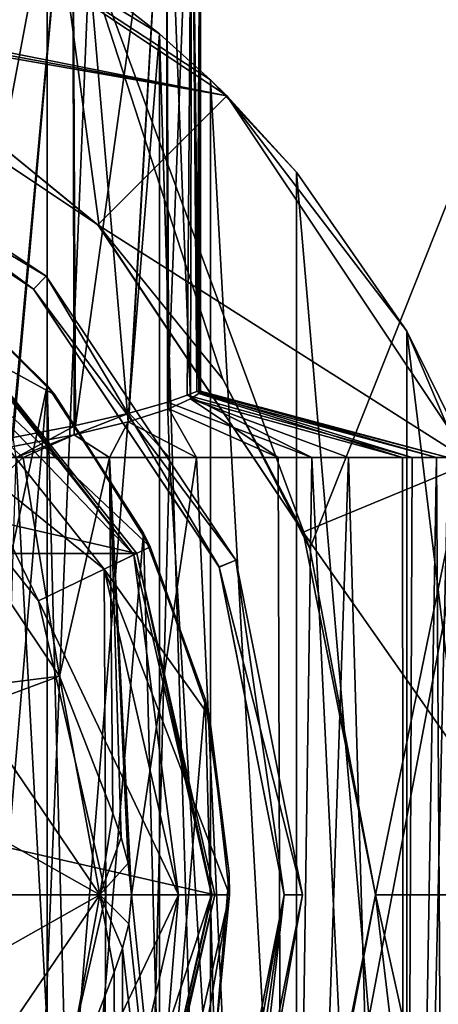
# Model space of a CAD drawing. Units: millimetres. Extents: x -25 to 25, y 0 to 218.
# Drawn here: x 8 to 14, y 23 to 37 of the extents above; entities that cross this region are included whole.
import ezdxf

# ---------------------------------------------------------------- set-up
doc = ezdxf.new("R2010")
doc.units = ezdxf.units.MM
doc.header["$LTSCALE"] = 65.185185
for name, color, linetype in [('10', 7, 'CONTINUOUS'), ('11', 7, 'CONTINUOUS'), ('12', 7, 'CONTINUOUS'), ('13', 7, 'CONTINUOUS'), ('16', 7, 'CONTINUOUS'), ('175', 7, 'CONTINUOUS'), ('176', 7, 'CONTINUOUS'), ('177', 7, 'CONTINUOUS'), ('178', 7, 'CONTINUOUS'), ('179', 7, 'CONTINUOUS'), ('180', 7, 'CONTINUOUS'), ('181', 7, 'CONTINUOUS'), ('183', 7, 'CONTINUOUS'), ('184', 7, 'CONTINUOUS'), ('185', 7, 'CONTINUOUS'), ('186', 7, 'CONTINUOUS'), ('187', 7, 'CONTINUOUS'), ('188', 7, 'CONTINUOUS'), ('189', 7, 'CONTINUOUS'), ('190', 7, 'CONTINUOUS'), ('191', 7, 'CONTINUOUS'), ('192', 7, 'CONTINUOUS'), ('194', 7, 'CONTINUOUS'), ('198', 7, 'CONTINUOUS'), ('199', 7, 'CONTINUOUS'), ('2', 7, 'CONTINUOUS'), ('213', 7, 'CONTINUOUS'), ('224', 7, 'CONTINUOUS'), ('225', 7, 'CONTINUOUS'), ('30', 7, 'CONTINUOUS'), ('33', 7, 'CONTINUOUS'), ('34', 7, 'CONTINUOUS'), ('38', 7, 'CONTINUOUS'), ('74', 7, 'CONTINUOUS'), ('75', 7, 'CONTINUOUS'), ('77', 7, 'CONTINUOUS')]:
    doc.layers.add(name, color=color, linetype=linetype)

msp = doc.modelspace()

# ---------------------------------------------------------------- linework, layer by layer
at = {"layer": '10', "color": 7, "linetype": 'CONTINUOUS', "true_color": 0xaaaaaa}
for points in [[(8.495, 31.988, 8.15), (6.76, 33.677, 8.15), (7, 25, 8.15), (8.495, 31.988, 8.15)], [(7.21, 16.692, 8.15), (8.495, 31.988, 8.15), (7, 25, 8.15), (7.21, 16.692, 8.15)], [(8.853, 18.471, 8.15), (8.495, 31.988, 8.15), (7.21, 16.692, 8.15), (8.853, 18.471, 8.15)], [(9.819, 29.959, 8.15), (8.495, 31.988, 8.15), (8.853, 18.471, 8.15), (9.819, 29.959, 8.15)], [(10.067, 20.567, 8.15), (9.819, 29.959, 8.15), (8.853, 18.471, 8.15), (10.067, 20.567, 8.15)], [(10.666, 27.69, 8.15), (9.819, 29.959, 8.15), (10.067, 20.567, 8.15), (10.666, 27.69, 8.15)], [(10.793, 22.877, 8.15), (10.666, 27.69, 8.15), (10.067, 20.567, 8.15), (10.793, 22.877, 8.15)], [(10.996, 25.291, 8.15), (10.666, 27.69, 8.15), (10.793, 22.877, 8.15), (10.996, 25.291, 8.15)]]:
    msp.add_3dface(points, dxfattribs=at)
at = {"layer": '11', "color": 7, "linetype": 'CONTINUOUS', "true_color": 0xaaaaaa}
for points in [[(6.76, 33.677, 8.15), (8.495, 31.988, 8.15), (6.858, 33.6, 16.85), (6.76, 33.677, 8.15)], [(6.858, 33.6, 16.85), (8.495, 31.988, 8.15), (8.6, 31.858, 16.85), (6.858, 33.6, 16.85)], [(8.495, 31.988, 8.15), (9.819, 29.959, 8.15), (8.6, 31.858, 16.85), (8.495, 31.988, 8.15)], [(8.6, 31.858, 16.85), (9.819, 29.959, 8.15), (9.911, 29.773, 16.85), (8.6, 31.858, 16.85)], [(9.819, 29.959, 8.15), (10.666, 27.69, 8.15), (9.911, 29.773, 16.85), (9.819, 29.959, 8.15)], [(9.911, 29.773, 16.85), (10.666, 27.69, 8.15), (10.724, 27.448, 16.85), (9.911, 29.773, 16.85)], [(10.666, 27.69, 8.15), (10.996, 25.291, 8.15), (10.724, 27.448, 16.85), (10.666, 27.69, 8.15)], [(10.724, 27.448, 16.85), (10.996, 25.291, 8.15), (11, 25, 12.85), (10.724, 27.448, 16.85)], [(11, 25, 16.85), (10.724, 27.448, 16.85), (11, 25, 12.85), (11, 25, 16.85)], [(10.996, 25.291, 8.15), (10.793, 22.877, 8.15), (11, 25, 12.85), (10.996, 25.291, 8.15)], [(11, 25, 12.85), (10.793, 22.877, 8.15), (10.347, 21.267, 12.85), (11, 25, 12.85)]]:
    msp.add_3dface(points, dxfattribs=at)
at = {"layer": '12', "color": 7, "linetype": 'CONTINUOUS', "true_color": 0xaaaaaa}
for points in [[(4.497, 35.856, 12.85), (8.309, 33.309, 12.85), (4.592, 36.086, 12.85), (4.497, 35.856, 12.85)], [(4.592, 36.086, 12.85), (8.309, 33.309, 12.85), (8.485, 33.485, 12.85), (4.592, 36.086, 12.85)], [(8.309, 33.309, 12.85), (10.856, 29.497, 12.85), (8.485, 33.485, 12.85), (8.309, 33.309, 12.85)], [(8.485, 33.485, 12.85), (10.856, 29.497, 12.85), (11.087, 29.592, 12.85), (8.485, 33.485, 12.85)], [(10.856, 29.497, 12.85), (11.75, 25, 12.85), (11.087, 29.592, 12.85), (10.856, 29.497, 12.85)], [(11.087, 29.592, 12.85), (11.75, 25, 12.85), (12, 25, 12.85), (11.087, 29.592, 12.85)], [(11.272, 20.883, 12.85), (11.75, 25, 12.85), (11.041, 20.979, 12.85), (11.272, 20.883, 12.85)], [(12, 25, 12.85), (11.75, 25, 12.85), (11.272, 20.883, 12.85), (12, 25, 12.85)]]:
    msp.add_3dface(points, dxfattribs=at)
at = {"layer": '13', "color": 7, "linetype": 'CONTINUOUS', "true_color": 0xaaaaaa}
for points in [[(12, 25, 13.85), (11.272, 20.883, 12.85), (11.087, 20.408, 13.85), (12, 25, 13.85)], [(12, 25, 12.85), (11.272, 20.883, 12.85), (12, 25, 13.85), (12, 25, 12.85)]]:
    msp.add_3dface(points, dxfattribs=at)
at = {"layer": '16', "color": 7, "linetype": 'CONTINUOUS', "true_color": 0xaaaaaa}
for points in [[(4.592, 36.087, 13.85), (4.592, 36.086, 12.85), (8.485, 33.485, 13.85), (4.592, 36.087, 13.85)], [(4.592, 36.086, 12.85), (8.485, 33.485, 12.85), (8.485, 33.485, 13.85), (4.592, 36.086, 12.85)], [(8.485, 33.485, 12.85), (11.087, 29.592, 12.85), (11.087, 29.592, 13.85), (8.485, 33.485, 12.85)], [(8.485, 33.485, 13.85), (8.485, 33.485, 12.85), (11.087, 29.592, 13.85), (8.485, 33.485, 13.85)], [(11.087, 29.592, 12.85), (12, 25, 12.85), (11.087, 29.592, 13.85), (11.087, 29.592, 12.85)], [(12, 25, 12.85), (12, 25, 13.85), (11.087, 29.592, 13.85), (12, 25, 12.85)]]:
    msp.add_3dface(points, dxfattribs=at)
at = {"layer": '175', "color": 7, "linetype": 'CONTINUOUS', "true_color": 0xaaaaaa}
for points in [[(6.858, 33.6, 16.85), (8.6, 31.858, 16.85), (6.422, 33.053, 16.85), (6.858, 33.6, 16.85)], [(8.6, 31.858, 16.85), (9.911, 29.773, 16.85), (6.422, 33.053, 16.85), (8.6, 31.858, 16.85)], [(6.422, 33.053, 16.85), (9.911, 29.773, 16.85), (9.28, 29.469, 16.85), (6.422, 33.053, 16.85)], [(9.911, 29.773, 16.85), (10.724, 27.448, 16.85), (9.28, 29.469, 16.85), (9.911, 29.773, 16.85)], [(10.724, 27.448, 16.85), (11, 25, 16.85), (9.28, 29.469, 16.85), (10.724, 27.448, 16.85)], [(9.28, 29.469, 16.85), (11, 25, 16.85), (10.3, 25, 16.85), (9.28, 29.469, 16.85)], [(10.3, 25, 16.85), (9.911, 20.227, 16.85), (9.28, 20.531, 16.85), (10.3, 25, 16.85)], [(11, 25, 16.85), (9.911, 20.227, 16.85), (10.3, 25, 16.85), (11, 25, 16.85)]]:
    msp.add_3dface(points, dxfattribs=at)
at = {"layer": '176', "color": 7, "linetype": 'CONTINUOUS', "true_color": 0xaaaaaa}
for points in [[(8.379, 29.035, 25.85), (5.799, 32.271, 25.85), (8.379, 29.035, 17.85), (8.379, 29.035, 25.85)], [(8.379, 29.035, 17.85), (5.799, 32.271, 25.85), (5.799, 32.271, 17.85), (8.379, 29.035, 17.85)], [(9.3, 25, 25.85), (8.379, 29.035, 25.85), (9.3, 25, 17.85), (9.3, 25, 25.85)], [(9.3, 25, 17.85), (8.379, 29.035, 25.85), (8.379, 29.035, 17.85), (9.3, 25, 17.85)]]:
    msp.add_3dface(points, dxfattribs=at)
at = {"layer": '177', "color": 7, "linetype": 'CONTINUOUS', "true_color": 0xaaaaaa}
for points in [[(9.685, 29.664, 26.85), (6.703, 33.405, 26.85), (6.422, 33.053, 26.85), (9.685, 29.664, 26.85)], [(9.28, 29.469, 26.85), (9.685, 29.664, 26.85), (6.422, 33.053, 26.85), (9.28, 29.469, 26.85)], [(10.3, 25, 26.85), (9.685, 29.664, 26.85), (9.28, 29.469, 26.85), (10.3, 25, 26.85)], [(10.75, 25, 26.85), (9.685, 29.664, 26.85), (10.3, 25, 26.85), (10.75, 25, 26.85)], [(9.685, 20.336, 26.85), (10.75, 25, 26.85), (9.28, 20.531, 26.85), (9.685, 20.336, 26.85)], [(9.28, 20.531, 26.85), (10.75, 25, 26.85), (10.3, 25, 26.85), (9.28, 20.531, 26.85)]]:
    msp.add_3dface(points, dxfattribs=at)
at = {"layer": '178', "color": 7, "linetype": 'CONTINUOUS', "true_color": 0xaaaaaa}
for points in [[(6.703, 33.405, 26.85), (9.685, 29.664, 26.85), (6.703, 33.405, 28.35), (6.703, 33.405, 26.85)], [(6.703, 33.405, 28.35), (9.685, 29.664, 26.85), (9.685, 29.664, 28.35), (6.703, 33.405, 28.35)], [(9.685, 29.664, 26.85), (10.75, 25, 26.85), (9.685, 29.664, 28.35), (9.685, 29.664, 26.85)], [(9.685, 29.664, 28.35), (10.75, 25, 26.85), (10.75, 25, 28.35), (9.685, 29.664, 28.35)]]:
    msp.add_3dface(points, dxfattribs=at)
at = {"layer": '179', "color": 7, "linetype": 'CONTINUOUS', "true_color": 0xaaaaaa}
for points in [[(9.192, 34.192, 28.65), (7.132, 35.869, 23.805), (4.975, 37.01, 28.65), (9.192, 34.192, 28.65)], [(9.212, 34.173, 23.08), (7.132, 35.869, 23.805), (9.192, 34.192, 28.65), (9.212, 34.173, 23.08)], [(12.01, 29.975, 28.65), (9.212, 34.173, 23.08), (9.192, 34.192, 28.65), (12.01, 29.975, 28.65)], [(10.908, 32.072, 22.328), (9.212, 34.173, 23.08), (12.01, 29.975, 28.65), (10.908, 32.072, 22.328)], [(12.101, 29.751, 21.705), (10.908, 32.072, 22.328), (12.01, 29.975, 28.65), (12.101, 29.751, 21.705)], [(13, 25, 28.65), (12.101, 29.751, 21.705), (12.01, 29.975, 28.65), (13, 25, 28.65)], [(13, 25, 21.178), (12.101, 29.751, 21.705), (13, 25, 28.65), (13, 25, 21.178)]]:
    msp.add_3dface(points, dxfattribs=at)
at = {"layer": '180', "color": 7, "linetype": 'CONTINUOUS', "true_color": 0xaaaaaa}
for points in [[(4.592, 36.087, 13.85), (8.485, 33.485, 13.85), (4.496, 35.856, 13.85), (4.592, 36.087, 13.85)], [(4.496, 35.856, 13.85), (8.485, 33.485, 13.85), (8.309, 33.309, 13.85), (4.496, 35.856, 13.85)], [(8.485, 33.485, 13.85), (11.087, 29.592, 13.85), (8.309, 33.309, 13.85), (8.485, 33.485, 13.85)], [(8.309, 33.309, 13.85), (11.087, 29.592, 13.85), (10.856, 29.496, 13.85), (8.309, 33.309, 13.85)], [(11.087, 29.592, 13.85), (12, 25, 13.85), (10.856, 29.496, 13.85), (11.087, 29.592, 13.85)], [(12, 25, 13.85), (11.75, 25, 13.85), (10.856, 29.496, 13.85), (12, 25, 13.85)], [(11.75, 25, 13.85), (11.087, 20.408, 13.85), (10.856, 20.504, 13.85), (11.75, 25, 13.85)], [(12, 25, 13.85), (11.087, 20.408, 13.85), (11.75, 25, 13.85), (12, 25, 13.85)]]:
    msp.add_3dface(points, dxfattribs=at)
at = {"layer": '181', "color": 7, "linetype": 'CONTINUOUS', "true_color": 0xaaaaaa}
for points in [[(4.497, 35.856, 12.85), (4.496, 35.856, 13.85), (8.309, 33.309, 13.85), (4.497, 35.856, 12.85)], [(8.309, 33.309, 12.85), (4.497, 35.856, 12.85), (8.309, 33.309, 13.85), (8.309, 33.309, 12.85)], [(10.856, 29.497, 12.85), (8.309, 33.309, 12.85), (10.856, 29.496, 13.85), (10.856, 29.497, 12.85)], [(8.309, 33.309, 12.85), (8.309, 33.309, 13.85), (10.856, 29.496, 13.85), (8.309, 33.309, 12.85)], [(11.75, 25, 12.85), (10.856, 29.497, 12.85), (11.75, 25, 13.85), (11.75, 25, 12.85)], [(11.75, 25, 13.85), (10.856, 29.497, 12.85), (10.856, 29.496, 13.85), (11.75, 25, 13.85)]]:
    msp.add_3dface(points, dxfattribs=at)
at = {"layer": '183', "color": 7, "linetype": 'CONTINUOUS', "true_color": 0xaaaaaa}
for points in [[(11, 25, 16.85), (10.347, 21.267, 12.85), (9.911, 20.227, 16.85), (11, 25, 16.85)], [(11, 25, 16.85), (11, 25, 12.85), (10.347, 21.267, 12.85), (11, 25, 16.85)]]:
    msp.add_3dface(points, dxfattribs=at)
at = {"layer": '184', "color": 7, "linetype": 'CONTINUOUS', "true_color": 0xaaaaaa}
for points in [[(9.3, 25, 25.85), (9.3, 25, 17.85), (8.379, 20.965, 17.85), (9.3, 25, 25.85)], [(8.379, 20.965, 25.85), (9.3, 25, 25.85), (8.379, 20.965, 17.85), (8.379, 20.965, 25.85)]]:
    msp.add_3dface(points, dxfattribs=at)
at = {"layer": '185', "color": 7, "linetype": 'CONTINUOUS', "true_color": 0xaaaaaa}
for points in [[(10.75, 25, 26.85), (9.685, 20.336, 26.85), (10.75, 25, 28.35), (10.75, 25, 26.85)], [(10.75, 25, 28.35), (9.685, 20.336, 26.85), (9.685, 20.336, 28.35), (10.75, 25, 28.35)]]:
    msp.add_3dface(points, dxfattribs=at)
at = {"layer": '186', "color": 7, "linetype": 'CONTINUOUS', "true_color": 0xaaaaaa}
for points in [[(12.101, 20.249, 21.705), (13, 25, 21.178), (12.01, 20.025, 28.65), (12.101, 20.249, 21.705)], [(13, 25, 21.178), (13, 25, 28.65), (12.01, 20.025, 28.65), (13, 25, 21.178)]]:
    msp.add_3dface(points, dxfattribs=at)
at = {"layer": '187', "color": 7, "linetype": 'CONTINUOUS', "true_color": 0xaaaaaa}
for points in [[(11.041, 20.979, 12.85), (11.75, 25, 12.85), (10.856, 20.504, 13.85), (11.041, 20.979, 12.85)], [(11.75, 25, 12.85), (11.75, 25, 13.85), (10.856, 20.504, 13.85), (11.75, 25, 12.85)]]:
    msp.add_3dface(points, dxfattribs=at)
at = {"layer": '188', "color": 7, "linetype": 'CONTINUOUS', "true_color": 0xaaaaaa}
for points in [[(10.3, 25, 26.85), (9.3, 25, 25.85), (8.379, 20.965, 25.85), (10.3, 25, 26.85)], [(9.28, 20.531, 26.85), (10.3, 25, 26.85), (8.379, 20.965, 25.85), (9.28, 20.531, 26.85)]]:
    msp.add_3dface(points, dxfattribs=at)
at = {"layer": '189', "color": 7, "linetype": 'CONTINUOUS', "true_color": 0xaaaaaa}
for points in [[(5.799, 32.271, 25.85), (8.379, 29.035, 25.85), (6.422, 33.053, 26.85), (5.799, 32.271, 25.85)], [(8.379, 29.035, 25.85), (9.28, 29.469, 26.85), (6.422, 33.053, 26.85), (8.379, 29.035, 25.85)], [(8.379, 29.035, 25.85), (9.3, 25, 25.85), (9.28, 29.469, 26.85), (8.379, 29.035, 25.85)], [(9.3, 25, 25.85), (10.3, 25, 26.85), (9.28, 29.469, 26.85), (9.3, 25, 25.85)]]:
    msp.add_3dface(points, dxfattribs=at)
at = {"layer": '190', "color": 7, "linetype": 'CONTINUOUS', "true_color": 0xaaaaaa}
for points in [[(9.3, 25, 17.85), (9.28, 20.531, 16.85), (8.379, 20.965, 17.85), (9.3, 25, 17.85)], [(10.3, 25, 16.85), (9.28, 20.531, 16.85), (9.3, 25, 17.85), (10.3, 25, 16.85)]]:
    msp.add_3dface(points, dxfattribs=at)
at = {"layer": '191', "color": 7, "linetype": 'CONTINUOUS', "true_color": 0xaaaaaa}
for points in [[(6.422, 33.053, 16.85), (9.28, 29.469, 16.85), (5.799, 32.271, 17.85), (6.422, 33.053, 16.85)], [(9.28, 29.469, 16.85), (8.379, 29.035, 17.85), (5.799, 32.271, 17.85), (9.28, 29.469, 16.85)], [(9.28, 29.469, 16.85), (10.3, 25, 16.85), (8.379, 29.035, 17.85), (9.28, 29.469, 16.85)], [(10.3, 25, 16.85), (9.3, 25, 17.85), (8.379, 29.035, 17.85), (10.3, 25, 16.85)]]:
    msp.add_3dface(points, dxfattribs=at)
at = {"layer": '192', "color": 7, "linetype": 'CONTINUOUS', "true_color": 0xaaaaaa}
for points in [[(10.96, 35.96, 28.65), (5.932, 39.32, 28.65), (10.736, 36.179, 48.168), (10.96, 35.96, 28.65)], [(10.736, 36.179, 48.168), (5.932, 39.32, 28.65), (10.039, 36.809, 50.056), (10.736, 36.179, 48.168)], [(10.039, 36.809, 50.056), (5.932, 39.32, 28.65), (9.065, 37.573, 54.639), (10.039, 36.809, 50.056)], [(11.916, 34.913, 46.583), (10.96, 35.96, 28.65), (10.736, 36.179, 48.168), (11.916, 34.913, 46.583)], [(14.32, 30.932, 28.65), (10.96, 35.96, 28.65), (13.433, 32.733, 45.422), (14.32, 30.932, 28.65)], [(13.433, 32.733, 45.422), (10.96, 35.96, 28.65), (11.916, 34.913, 46.583), (13.433, 32.733, 45.422)], [(14.889, 29.309, 44.802), (14.32, 30.932, 28.65), (13.433, 32.733, 45.422), (14.889, 29.309, 44.802)]]:
    msp.add_3dface(points, dxfattribs=at)
at = {"layer": '194', "color": 7, "linetype": 'CONTINUOUS', "true_color": 0xaaaaaa}
for points in [[(0, 38, 28.65), (-5.932, 39.32, 28.65), (10.96, 35.96, 28.65), (0, 38, 28.65)], [(-5.932, 39.32, 28.65), (5.932, 39.32, 28.65), (10.96, 35.96, 28.65), (-5.932, 39.32, 28.65)], [(4.975, 37.01, 28.65), (0, 38, 28.65), (10.96, 35.96, 28.65), (4.975, 37.01, 28.65)], [(9.192, 34.192, 28.65), (4.975, 37.01, 28.65), (10.96, 35.96, 28.65), (9.192, 34.192, 28.65)], [(9.192, 34.192, 28.65), (10.96, 35.96, 28.65), (14.32, 30.932, 28.65), (9.192, 34.192, 28.65)], [(12.01, 29.975, 28.65), (9.192, 34.192, 28.65), (14.32, 30.932, 28.65), (12.01, 29.975, 28.65)], [(12.01, 29.975, 28.65), (14.32, 30.932, 28.65), (15.5, 25, 28.65), (12.01, 29.975, 28.65)], [(13, 25, 28.65), (12.01, 29.975, 28.65), (15.5, 25, 28.65), (13, 25, 28.65)], [(12.01, 20.025, 28.65), (13, 25, 28.65), (14.32, 19.068, 28.65), (12.01, 20.025, 28.65)], [(13, 25, 28.65), (15.5, 25, 28.65), (14.32, 19.068, 28.65), (13, 25, 28.65)]]:
    msp.add_3dface(points, dxfattribs=at)
at = {"layer": '198', "color": 7, "linetype": 'CONTINUOUS', "true_color": 0xaaaaaa}
for points in [[(10.736, 36.179, 48.168), (10.039, 36.809, 50.056), (10.736, 13.821, 48.168), (10.736, 36.179, 48.168)], [(10.039, 36.809, 50.056), (10.039, 13.191, 50.056), (10.736, 13.821, 48.168), (10.039, 36.809, 50.056)], [(11.916, 34.913, 46.583), (10.736, 36.179, 48.168), (11.916, 15.087, 46.583), (11.916, 34.913, 46.583)], [(10.736, 36.179, 48.168), (10.736, 13.821, 48.168), (11.916, 15.087, 46.583), (10.736, 36.179, 48.168)], [(13.433, 32.733, 45.422), (11.916, 34.913, 46.583), (13.433, 17.267, 45.422), (13.433, 32.733, 45.422)], [(11.916, 34.913, 46.583), (11.916, 15.087, 46.583), (13.433, 17.267, 45.422), (11.916, 34.913, 46.583)], [(14.889, 29.309, 44.802), (13.433, 32.733, 45.422), (14.889, 20.691, 44.802), (14.889, 29.309, 44.802)], [(13.433, 32.733, 45.422), (13.433, 17.267, 45.422), (14.889, 20.691, 44.802), (13.433, 32.733, 45.422)]]:
    msp.add_3dface(points, dxfattribs=at)
at = {"layer": '199', "color": 7, "linetype": 'CONTINUOUS', "true_color": 0xaaaaaa}
for points in [[(9.065, 37.573, 54.639), (8, 38.276, 59.65), (8, 11.724, 59.65), (9.065, 37.573, 54.639)], [(10.039, 36.809, 50.056), (9.065, 37.573, 54.639), (8, 11.724, 59.65), (10.039, 36.809, 50.056)], [(10.039, 36.809, 50.056), (8, 11.724, 59.65), (10.039, 13.191, 50.056), (10.039, 36.809, 50.056)]]:
    msp.add_3dface(points, dxfattribs=at)
at = {"layer": '2', "color": 7, "linetype": 'CONTINUOUS', "true_color": 0xaaaaaa}
for points in [[(8.499, 0, -23.351), (0, 0, -24.85), (8.499, 39.5, -23.351), (8.499, 0, -23.351)], [(8.499, 39.5, -23.351), (0, 0, -24.85), (0, 39.5, -24.85), (8.499, 39.5, -23.351)], [(4.832, 37.069, 24.376), (7.132, 35.869, 23.805), (8.499, 39.5, 23.351), (4.832, 37.069, 24.376)], [(7.132, 35.869, 23.805), (9.212, 34.173, 23.08), (8.499, 39.5, 23.351), (7.132, 35.869, 23.805)], [(15.973, 0, -19.036), (8.499, 0, -23.351), (15.973, 39.5, -19.036), (15.973, 0, -19.036)], [(15.973, 39.5, -19.036), (8.499, 0, -23.351), (8.499, 39.5, -23.351), (15.973, 39.5, -19.036)], [(10.908, 32.072, 22.328), (12.101, 29.751, 21.705), (8.499, 39.5, 23.351), (10.908, 32.072, 22.328)], [(8.499, 39.5, 23.351), (12.101, 29.751, 21.705), (15.973, 39.5, 19.036), (8.499, 39.5, 23.351)], [(9.212, 34.173, 23.08), (10.908, 32.072, 22.328), (8.499, 39.5, 23.351), (9.212, 34.173, 23.08)], [(12.101, 29.751, 21.705), (13, 25, 21.178), (15.973, 39.5, 19.036), (12.101, 29.751, 21.705)], [(13, 25, 21.178), (15.973, 0, 19.036), (15.973, 39.5, 19.036), (13, 25, 21.178)], [(15.973, 0, 19.036), (13, 25, 21.178), (12.101, 20.249, 21.705), (15.973, 0, 19.036)]]:
    msp.add_3dface(points, dxfattribs=at)
at = {"layer": '213', "color": 7, "linetype": 'CONTINUOUS', "true_color": 0xaaaaaa}
for points in [[(-6.731, 33.441, 28.65), (9.727, 29.684, 28.65), (-9.727, 29.684, 28.65), (-6.731, 33.441, 28.65)], [(6.731, 33.441, 28.65), (9.727, 29.684, 28.65), (-6.731, 33.441, 28.65), (6.731, 33.441, 28.65)], [(10.796, 25, 28.65), (-10.796, 25, 28.65), (-9.727, 29.684, 28.65), (10.796, 25, 28.65)], [(9.727, 29.684, 28.65), (10.796, 25, 28.65), (-9.727, 29.684, 28.65), (9.727, 29.684, 28.65)], [(-9.727, 20.316, 28.65), (-10.796, 25, 28.65), (9.727, 20.316, 28.65), (-9.727, 20.316, 28.65)], [(9.727, 20.316, 28.65), (-10.796, 25, 28.65), (10.796, 25, 28.65), (9.727, 20.316, 28.65)]]:
    msp.add_3dface(points, dxfattribs=at)
at = {"layer": '224', "color": 7, "linetype": 'CONTINUOUS', "true_color": 0xaaaaaa}
for points in [[(10.75, 25, 28.35), (9.685, 20.336, 28.35), (10.762, 25, 28.502), (10.75, 25, 28.35)], [(9.685, 20.336, 28.35), (9.727, 20.316, 28.65), (10.796, 25, 28.65), (9.685, 20.336, 28.35)], [(9.685, 20.336, 28.35), (10.796, 25, 28.65), (10.762, 25, 28.502), (9.685, 20.336, 28.35)]]:
    msp.add_3dface(points, dxfattribs=at)
at = {"layer": '225', "color": 7, "linetype": 'CONTINUOUS', "true_color": 0xaaaaaa}
for points in [[(6.703, 33.405, 28.35), (9.685, 29.664, 28.35), (6.731, 33.441, 28.65), (6.703, 33.405, 28.35)], [(9.685, 29.664, 28.35), (9.727, 29.684, 28.65), (6.731, 33.441, 28.65), (9.685, 29.664, 28.35)], [(9.685, 29.664, 28.35), (10.75, 25, 28.35), (9.727, 29.684, 28.65), (9.685, 29.664, 28.35)], [(9.727, 29.684, 28.65), (10.75, 25, 28.35), (10.762, 25, 28.502), (9.727, 29.684, 28.65)], [(10.796, 25, 28.65), (9.727, 29.684, 28.65), (10.762, 25, 28.502), (10.796, 25, 28.65)]]:
    msp.add_3dface(points, dxfattribs=at)
at = {"layer": '30', "color": 7, "linetype": 'CONTINUOUS', "true_color": 0xaaaaaa}
for points in [[(7.1, 40.4, -2.808), (8.002, 31.146, -3.661), (8.846, 40.4, -2.339), (7.1, 40.4, -2.808)], [(7.1, 31.122, 3.256), (7.1, 40.4, 4.231), (8.846, 40.4, 3.762), (7.1, 31.122, 3.256)], [(8.028, 31.275, 3.146), (7.1, 31.122, 3.256), (8.846, 40.4, 3.762), (8.028, 31.275, 3.146)], [(8.002, 31.146, -3.661), (8.865, 31.31, -3.283), (8.846, 40.4, -2.339), (8.002, 31.146, -3.661)], [(8.887, 31.439, 2.796), (8.028, 31.275, 3.146), (8.846, 40.4, 3.762), (8.887, 31.439, 2.796)], [(10.128, 40.4, 2.476), (8.887, 31.439, 2.796), (8.846, 40.4, 3.762), (10.128, 40.4, 2.476)], [(8.865, 31.31, -3.283), (9.607, 31.487, -2.681), (8.846, 40.4, -2.339), (8.865, 31.31, -3.283)], [(8.846, 40.4, -2.339), (9.607, 31.487, -2.681), (10.128, 40.4, -1.052), (8.846, 40.4, -2.339)], [(9.621, 31.608, 2.229), (8.887, 31.439, 2.796), (10.128, 40.4, 2.476), (9.621, 31.608, 2.229)], [(9.607, 31.487, -2.681), (10.168, 31.666, -1.901), (10.128, 40.4, -1.052), (9.607, 31.487, -2.681)], [(10.147, 31.759, 1.535), (9.621, 31.608, 2.229), (10.128, 40.4, 2.476), (10.147, 31.759, 1.535)], [(10.48, 40.4, 1.626), (10.147, 31.759, 1.535), (10.128, 40.4, 2.476), (10.48, 40.4, 1.626)], [(10.168, 31.666, -1.901), (10.465, 31.802, -1.159), (10.128, 40.4, -1.052), (10.168, 31.666, -1.901)], [(10.128, 40.4, -1.052), (10.465, 31.802, -1.159), (10.48, 40.4, -0.202), (10.128, 40.4, -1.052)], [(10.418, 31.855, 0.934), (10.147, 31.759, 1.535), (10.48, 40.4, 1.626), (10.418, 31.855, 0.934)], [(10.549, 31.903, 0.419), (10.418, 31.855, 0.934), (10.48, 40.4, 1.626), (10.549, 31.903, 0.419)], [(10.465, 31.802, -1.159), (10.576, 31.877, -0.592), (10.48, 40.4, -0.202), (10.465, 31.802, -1.159)], [(10.6, 40.4, 0.712), (10.549, 31.903, 0.419), (10.48, 40.4, 1.626), (10.6, 40.4, 0.712)], [(10.48, 40.4, -0.202), (10.576, 31.877, -0.592), (10.6, 40.4, 0.712), (10.48, 40.4, -0.202)], [(10.599, 31.911, -0.083), (10.549, 31.903, 0.419), (10.6, 40.4, 0.712), (10.599, 31.911, -0.083)], [(10.576, 31.877, -0.592), (10.599, 31.911, -0.083), (10.6, 40.4, 0.712), (10.576, 31.877, -0.592)]]:
    msp.add_3dface(points, dxfattribs=at)
at = {"layer": '33', "color": 7, "linetype": 'CONTINUOUS', "true_color": 0xaaaaaa}
for points in [[(10.418, 31.855, 0.934), (10.549, 31.903, 0.419), (13.505, 31, 2.052), (10.418, 31.855, 0.934)], [(10.549, 31.903, 0.419), (10.599, 31.911, -0.083), (14, 31), (10.549, 31.903, 0.419)], [(13.505, 31, 2.052), (10.549, 31.903, 0.419), (14, 31), (13.505, 31, 2.052)], [(10.599, 31.911, -0.083), (10.576, 31.877, -0.592), (13.84, 31, -1.188), (10.599, 31.911, -0.083)], [(14, 31), (10.599, 31.911, -0.083), (13.84, 31, -1.188), (14, 31)], [(9.621, 31.608, 2.229), (10.147, 31.759, 1.535), (10.174, 31, 4.449), (9.621, 31.608, 2.229)], [(10.147, 31.759, 1.535), (10.418, 31.855, 0.934), (12.128, 31, 3.653), (10.147, 31.759, 1.535)], [(10.174, 31, 4.449), (10.147, 31.759, 1.535), (12.128, 31, 3.653), (10.174, 31, 4.449)], [(10.465, 31.802, -1.159), (10.168, 31.666, -1.901), (11.664, 31, -3.945), (10.465, 31.802, -1.159)], [(12.128, 31, 3.653), (10.418, 31.855, 0.934), (13.505, 31, 2.052), (12.128, 31, 3.653)], [(10.576, 31.877, -0.592), (10.465, 31.802, -1.159), (13.372, 31, -2.292), (10.576, 31.877, -0.592)], [(13.372, 31, -2.292), (10.465, 31.802, -1.159), (12.629, 31, -3.234), (13.372, 31, -2.292)], [(12.629, 31, -3.234), (10.465, 31.802, -1.159), (11.664, 31, -3.945), (12.629, 31, -3.234)], [(13.84, 31, -1.188), (10.576, 31.877, -0.592), (13.372, 31, -2.292), (13.84, 31, -1.188)], [(10.168, 31.666, -1.901), (9.607, 31.487, -2.681), (10.545, 31, -4.377), (10.168, 31.666, -1.901)], [(11.664, 31, -3.945), (10.168, 31.666, -1.901), (10.545, 31, -4.377), (11.664, 31, -3.945)], [(8.887, 31.439, 2.796), (9.621, 31.608, 2.229), (8.071, 31, 4.267), (8.887, 31.439, 2.796)], [(8.071, 31, 4.267), (9.621, 31.608, 2.229), (10.174, 31, 4.449), (8.071, 31, 4.267)], [(9.607, 31.487, -2.681), (8.865, 31.31, -3.283), (9.352, 31, -4.498), (9.607, 31.487, -2.681)], [(10.545, 31, -4.377), (9.607, 31.487, -2.681), (9.352, 31, -4.498), (10.545, 31, -4.377)], [(8.028, 31.275, 3.146), (8.887, 31.439, 2.796), (8.071, 31, 4.267), (8.028, 31.275, 3.146)], [(8.865, 31.31, -3.283), (8.002, 31.146, -3.661), (8.169, 31, -4.299), (8.865, 31.31, -3.283)], [(9.352, 31, -4.498), (8.865, 31.31, -3.283), (8.169, 31, -4.299), (9.352, 31, -4.498)], [(8.002, 31.146, -3.661), (7.1, 30.999, -3.796), (8.169, 31, -4.299), (8.002, 31.146, -3.661)]]:
    msp.add_3dface(points, dxfattribs=at)
at = {"layer": '34', "color": 7, "linetype": 'CONTINUOUS', "true_color": 0xaaaaaa}
for points in [[(7.1, 30.999, -3.796), (7.225, 30.149, -3.883), (8.169, 31, -4.299), (7.1, 30.999, -3.796)], [(8.169, 31, -4.299), (7.225, 30.149, -3.883), (8.667, 27.998, -4.422), (8.169, 31, -4.299)], [(9.352, 31, -4.498), (8.169, 31, -4.299), (8.667, 27.998, -4.422), (9.352, 31, -4.498)], [(9.396, 26.121, -4.499), (9.352, 31, -4.498), (8.667, 27.998, -4.422), (9.396, 26.121, -4.499)], [(10.545, 31, -4.377), (9.352, 31, -4.498), (9.655, 25, -4.497), (10.545, 31, -4.377)], [(9.655, 25, -4.497), (9.352, 31, -4.498), (9.608, 25.434, -4.499), (9.655, 25, -4.497)], [(9.608, 25.434, -4.499), (9.352, 31, -4.498), (9.513, 25.785, -4.5), (9.608, 25.434, -4.499)], [(9.513, 25.785, -4.5), (9.352, 31, -4.498), (9.396, 26.121, -4.499), (9.513, 25.785, -4.5)], [(11.75, 4.8, -3.897), (10.545, 31, -4.377), (9.655, 25, -4.497), (11.75, 4.8, -3.897)], [(11.664, 31, -3.945), (10.545, 31, -4.377), (11.75, 4.8, -3.897), (11.664, 31, -3.945)], [(12.629, 31, -3.234), (11.664, 31, -3.945), (11.75, 4.8, -3.897), (12.629, 31, -3.234)], [(13.397, 4.8, -2.25), (12.629, 31, -3.234), (11.75, 4.8, -3.897), (13.397, 4.8, -2.25)], [(13.372, 31, -2.292), (12.629, 31, -3.234), (13.397, 4.8, -2.25), (13.372, 31, -2.292)], [(13.84, 31, -1.188), (13.372, 31, -2.292), (13.397, 4.8, -2.25), (13.84, 31, -1.188)], [(14, 4.8), (13.84, 31, -1.188), (13.397, 4.8, -2.25), (14, 4.8)], [(14, 31), (13.84, 31, -1.188), (14, 4.8), (14, 31)], [(8.667, 27.998, -4.422), (7.225, 30.149, -3.883), (6.785, 27.76, -3.589), (8.667, 27.998, -4.422)], [(9.615, 24.603, -4.499), (11.75, 4.8, -3.897), (9.655, 25, -4.497), (9.615, 24.603, -4.499)], [(9.53, 24.268, -4.5), (11.75, 4.8, -3.897), (9.615, 24.603, -4.499), (9.53, 24.268, -4.5)], [(9.418, 23.939, -4.499), (9.5, 4.8, -4.5), (9.53, 24.268, -4.5), (9.418, 23.939, -4.499)], [(9.5, 4.8, -4.5), (11.75, 4.8, -3.897), (9.53, 24.268, -4.5), (9.5, 4.8, -4.5)], [(8.667, 22.002, -4.422), (9.5, 4.8, -4.5), (9.418, 23.939, -4.499), (8.667, 22.002, -4.422)]]:
    msp.add_3dface(points, dxfattribs=at)
at = {"layer": '38', "color": 7, "linetype": 'CONTINUOUS', "true_color": 0xaaaaaa}
for points in [[(7.25, 4.8, 3.897), (8.071, 31, 4.267), (9.5, 4.8, 4.5), (7.25, 4.8, 3.897)], [(8.071, 31, 4.267), (10.174, 31, 4.449), (9.5, 4.8, 4.5), (8.071, 31, 4.267)], [(9.5, 4.8, 4.5), (10.174, 31, 4.449), (11.75, 4.8, 3.897), (9.5, 4.8, 4.5)], [(10.174, 31, 4.449), (12.128, 31, 3.653), (11.75, 4.8, 3.897), (10.174, 31, 4.449)], [(11.75, 4.8, 3.897), (12.128, 31, 3.653), (13.397, 4.8, 2.25), (11.75, 4.8, 3.897)], [(12.128, 31, 3.653), (13.505, 31, 2.052), (13.397, 4.8, 2.25), (12.128, 31, 3.653)], [(13.505, 31, 2.052), (14, 31), (13.397, 4.8, 2.25), (13.505, 31, 2.052)], [(14, 31), (14, 4.8), (13.397, 4.8, 2.25), (14, 31)]]:
    msp.add_3dface(points, dxfattribs=at)
at = {"layer": '74', "color": 7, "linetype": 'CONTINUOUS', "true_color": 0xaaaaaa}
msp.add_3dface([(8.667, 27.998, -4.422), (6.785, 27.76, -3.589), (7.477, 27.56, -5.255), (8.667, 27.998, -4.422)], dxfattribs=at)
at = {"layer": '75', "color": 7, "linetype": 'CONTINUOUS', "true_color": 0xaaaaaa}
for points in [[(8.667, 27.998, -4.422), (7.477, 27.56, -5.255), (9.219, 25, -5.017), (8.667, 27.998, -4.422)], [(9.396, 26.121, -4.499), (8.667, 27.998, -4.422), (9.219, 25, -5.017), (9.396, 26.121, -4.499)], [(7.477, 27.56, -5.255), (6.615, 26.468, -5.859), (9.219, 25, -5.017), (7.477, 27.56, -5.255)], [(6.615, 26.468, -5.859), (6.301, 25, -6.079), (9.219, 25, -5.017), (6.615, 26.468, -5.859)], [(9.513, 25.785, -4.5), (9.396, 26.121, -4.499), (9.219, 25, -5.017), (9.513, 25.785, -4.5)], [(9.608, 25.434, -4.499), (9.513, 25.785, -4.5), (9.219, 25, -5.017), (9.608, 25.434, -4.499)], [(9.655, 25, -4.497), (9.608, 25.434, -4.499), (9.219, 25, -5.017), (9.655, 25, -4.497)]]:
    msp.add_3dface(points, dxfattribs=at)
at = {"layer": '77', "color": 7, "linetype": 'CONTINUOUS', "true_color": 0xaaaaaa}
for points in [[(9.219, 25, -5.017), (6.301, 25, -6.079), (6.615, 23.532, -5.859), (9.219, 25, -5.017)], [(9.219, 25, -5.017), (6.615, 23.532, -5.859), (7.477, 22.44, -5.255), (9.219, 25, -5.017)], [(8.667, 22.002, -4.422), (9.219, 25, -5.017), (7.477, 22.44, -5.255), (8.667, 22.002, -4.422)], [(8.667, 22.002, -4.422), (9.418, 23.939, -4.499), (9.219, 25, -5.017), (8.667, 22.002, -4.422)], [(9.418, 23.939, -4.499), (9.53, 24.268, -4.5), (9.219, 25, -5.017), (9.418, 23.939, -4.499)], [(9.53, 24.268, -4.5), (9.615, 24.603, -4.499), (9.219, 25, -5.017), (9.53, 24.268, -4.5)], [(9.615, 24.603, -4.499), (9.655, 25, -4.497), (9.219, 25, -5.017), (9.615, 24.603, -4.499)]]:
    msp.add_3dface(points, dxfattribs=at)

doc.saveas('drawing.dxf')
